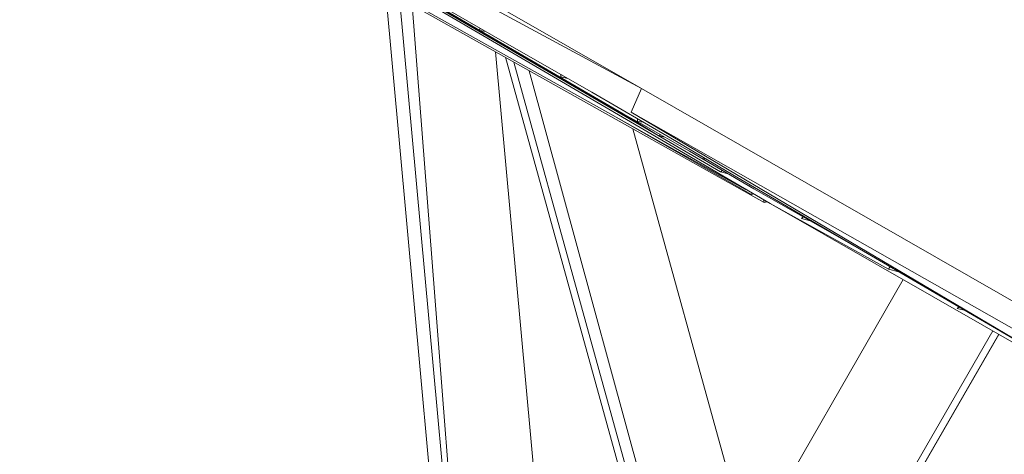
# Model space of a CAD drawing. Units: millimetres. Extents: x -3215 to 62258, y -5840 to 3415.
# Drawn here: x -789 to -673, y 136 to 187 of the extents above; entities that cross this region are included whole.
import ezdxf

# ---------------------------------------------------------------- set-up
doc = ezdxf.new("R2010")
doc.units = ezdxf.units.MM
doc.header["$MEASUREMENT"] = 0
doc.layers.add('CWPq169.253', color=250, linetype='Continuous', lineweight=25)

msp = doc.modelspace()

# ---------------------------------------------------------------- linework, layer by layer
at = {"layer": 'CWPq169.253', "color": 18, "lineweight": 20}
msp.add_open_spline([(-2457.5962, 2137.0049), (-2457.5962, 2137.0049), (-687.0962, 3145.7949), (-687.0962, 3145.7949), (-213.7824, 3415.4782), (324.6608, 3415.4952), (797.9917, 3145.8418), (797.9917, 3145.8418), (2568.7517, 2137.0518), (2568.7517, 2137.0518), (3049.9531, 1862.9146), (3326.2489, 1387.5244), (3326.2489, 833.7139), (3326.2489, 833.7139), (3326.2489, -1246.7861), (3326.2489, -1246.7861), (3326.2489, -1802.2406), (3048.1611, -2278.9974), (2564.6741, -2552.4385), (2564.6741, -2552.4385), (780.9741, -3561.2285), (780.9741, -3561.2285), (306.7865, -3829.4102), (-231.6773, -3827.7006), (-704.1524, -3556.5132), (-704.1524, -3556.5132), (-2461.7124, -2547.7232), (-2461.7124, -2547.7232), (-2940.5566, -2272.88), (-3215.0111, -1798.9007), (-3215.0111, -1246.7861), (-3215.0111, -1246.7861), (-3215.0111, 833.7139), (-3215.0111, 833.7139), (-3215.0111, 1387.4911), (-2938.7514, 1862.8537), (-2457.5962, 2137.0049)], degree=3, knots=[0, 0, 0, 0, 0.08333333, 0.08333333, 0.08333333, 0.16666667, 0.16666667, 0.16666667, 0.25, 0.25, 0.25, 0.33333333, 0.33333333, 0.33333333, 0.41666667, 0.41666667, 0.41666667, 0.5, 0.5, 0.5, 0.58333333, 0.58333333, 0.58333333, 0.66666667, 0.66666667, 0.66666667, 0.75, 0.75, 0.75, 0.83333333, 0.83333333, 0.83333333, 0.91666667, 0.91666667, 0.91666667, 1, 1, 1, 1], dxfattribs=at)
for points in [[(-817.8011, 237.6439), (-817.8011, 237.6439), (-715.7511, 179.1739), (-715.7511, 179.1739)], [(-818.7711, 234.7839), (-818.7711, 234.7839), (-715.7511, 179.1739), (-715.7511, 179.1739)], [(-700.6111, 165.6239), (-700.6111, 165.6239), (-818.7711, 234.7839), (-818.7711, 234.7839)], [(-818.7711, 234.7839), (-818.7711, 234.7839), (-713.7911, 173.6239), (-713.7911, 173.6239)], [(-701.3411, 165.7439), (-701.3411, 165.7439), (-785.0811, 212.8039), (-785.0811, 212.8039)], [(-713.7911, 173.6239), (-713.7911, 173.6239), (-753.8311, 196.9939), (-753.8311, 196.9939)], [(-734.7911, 186.0139), (-734.7911, 186.0139), (-744.0711, 191.4439), (-744.0711, 191.4439)], [(-713.7911, 173.6239), (-713.7911, 173.6239), (-744.0711, 191.4439), (-744.0711, 191.4439)], [(-736.7411, 90.5539), (-736.7411, 90.5539), (-745.8811, 190.7739), (-745.8811, 190.7739)], [(-703.5411, 167.2739), (-703.5411, 167.2739), (-745.5311, 190.8339), (-745.5311, 190.8339)], [(-734.7911, 86.4639), (-734.7911, 86.4639), (-744.2211, 189.8439), (-744.2211, 189.8439)], [(-742.7511, 189.0139), (-742.7511, 189.0139), (-734.7911, 86.4639), (-734.7911, 86.4639)], [(-732.1011, 184.7339), (-732.1011, 184.7339), (-740.1611, 189.3739), (-740.1611, 189.3739)], [(-734.7911, 186.0139), (-734.7911, 186.0139), (-734.7911, 186.2839), (-734.7911, 186.2839)], [(-717.9411, 176.1839), (-717.9411, 176.1839), (-734.7911, 186.0139), (-734.7911, 186.0139)], [(-734.7911, 186.0139), (-734.7911, 186.0139), (-734.0711, 185.8639), (-734.0711, 185.8639)], [(-721.6111, 178.7539), (-721.6111, 178.7539), (-732.1011, 184.7339), (-732.1011, 184.7339)], [(-724.5411, 91.5939), (-724.5411, 91.5939), (-732.9311, 183.4939), (-732.9311, 183.4939)], [(-605.1511, -275.5961), (-605.1511, -275.5961), (-731.7811, 182.8539), (-731.7811, 182.8539)], [(-603.9311, -276.9961), (-603.9311, -276.9961), (-730.7811, 182.2839), (-730.7811, 182.2839)], [(-728.9611, 181.2639), (-728.9611, 181.2639), (-603.9311, -276.9961), (-603.9311, -276.9961)], [(-725.2711, 180.8439), (-725.2711, 180.8439), (-725.2711, 180.5239), (-725.2711, 180.5239)], [(-725.2711, 180.5239), (-725.2711, 180.5239), (-724.4311, 180.3539), (-724.4311, 180.3539)], [(-712.3311, 173.3139), (-712.3311, 173.3139), (-721.6111, 178.7539), (-721.6111, 178.7539)], [(-715.7511, 179.1739), (-715.7511, 179.1739), (-716.9711, 176.3639), (-716.9711, 176.3639)], [(-715.7511, 179.1739), (-715.7511, 179.1739), (-122.0011, -161.3961), (-122.0011, -161.3961)], [(-702.8111, 166.6639), (-702.8111, 166.6639), (-719.3611, 176.1539), (-719.3611, 176.1539)], [(-717.9411, 176.1839), (-717.9411, 176.1839), (-715.5011, 174.8439), (-715.5011, 174.8439)], [(-713.7911, 173.6239), (-713.7911, 173.6239), (-717.9411, 176.1839), (-717.9411, 176.1839)], [(-122.0011, -161.3961), (-122.0011, -161.3961), (-716.9711, 176.3639), (-716.9711, 176.3639)], [(-716.9711, 176.3639), (-716.9711, 176.3639), (-660.5711, 142.9839), (-660.5711, 142.9839)], [(-716.2311, 175.6039), (-716.2311, 175.6039), (-716.2311, 175.2739), (-716.2311, 175.2739)], [(-716.2311, 175.2739), (-716.2311, 175.2739), (-715.5311, 175.1939), (-715.5311, 175.1939)], [(-716.8011, 174.4339), (-716.8011, 174.4339), (-593.4311, -272.3661), (-593.4311, -272.3661)], [(-715.5011, 174.8439), (-715.5011, 174.8439), (-710.1311, 171.7939), (-710.1311, 171.7939)], [(-713.7911, 173.6239), (-713.7911, 173.6239), (-713.5311, 173.7239), (-713.5311, 173.7239)], [(-713.7911, 173.6239), (-713.7911, 173.6239), (-713.0211, 173.4339), (-713.0211, 173.4339)], [(-706.4711, 169.3539), (-706.4711, 169.3539), (-713.7911, 173.6239), (-713.7911, 173.6239)], [(-705.0011, 168.9839), (-705.0011, 168.9839), (-712.3311, 173.3139), (-712.3311, 173.3139)], [(-710.1311, 171.7939), (-710.1311, 171.7939), (-702.5611, 167.3339), (-702.5611, 167.3339)], [(-708.4211, 171.0039), (-708.4211, 171.0039), (-708.4211, 170.8739), (-708.4211, 170.8739)], [(-708.4211, 170.8739), (-708.4211, 170.8739), (-708.2211, 170.8839), (-708.2211, 170.8839)], [(-706.4711, 169.3539), (-706.4711, 169.3539), (-706.2211, 169.4939), (-706.2211, 169.4939)], [(-706.4711, 169.3539), (-706.4711, 169.3539), (-705.5611, 169.1039), (-705.5611, 169.1039)], [(-667.0111, 146.7939), (-667.0111, 146.7939), (-705.0011, 168.9839), (-705.0011, 168.9839)], [(-703.4611, 167.2939), (-703.4611, 167.2939), (-703.5411, 167.2739), (-703.5411, 167.2739)], [(-703.4711, 167.2939), (-703.4711, 167.2939), (-703.5411, 167.2739), (-703.5411, 167.2739)], [(-703.0511, 167.8439), (-703.0511, 167.8439), (-703.0511, 167.7639), (-703.0511, 167.7639)], [(-703.0511, 167.7639), (-703.0511, 167.7639), (-703.0011, 167.8139), (-703.0011, 167.8139)], [(-702.8111, 166.6639), (-702.8111, 166.6639), (-702.7511, 166.8739), (-702.7511, 166.8739)], [(-702.5611, 167.3339), (-702.5611, 167.3339), (-693.2911, 162.0839), (-693.2911, 162.0839)], [(-702.5511, 166.7539), (-702.5511, 166.7539), (-702.8111, 166.6639), (-702.8111, 166.6639)], [(-701.3411, 165.7439), (-701.3411, 165.7439), (-701.4011, 166.0939), (-701.4011, 166.0939)], [(-701.0311, 165.8739), (-701.0311, 165.8739), (-701.3411, 165.7439), (-701.3411, 165.7439)], [(-700.9811, 165.8339), (-700.9811, 165.8339), (-701.3411, 165.7439), (-701.3411, 165.7439)], [(-686.6911, 157.8739), (-686.6911, 157.8739), (-700.6111, 165.6239), (-700.6111, 165.6239)], [(-700.6111, 165.6239), (-700.6111, 165.6239), (-599.7811, 107.8239), (-599.7811, 107.8239)], [(-696.9511, 163.8539), (-696.9511, 163.8539), (-696.7611, 164.0539), (-696.7611, 164.0539)], [(-696.9511, 163.8539), (-696.9511, 163.8539), (-695.9111, 163.5639), (-695.9111, 163.5639)], [(-693.2911, 162.0839), (-693.2911, 162.0839), (-689.0511, 159.6639), (-689.0511, 159.6639)], [(-686.5211, 158.1939), (-686.5211, 158.1939), (-686.6911, 157.8739), (-686.6911, 157.8739)], [(-686.6911, 157.8739), (-686.6911, 157.8739), (-685.4911, 157.5839), (-685.4911, 157.5839)], [(-684.9711, 156.6539), (-684.9711, 156.6539), (-703.1511, 125.0239), (-703.1511, 125.0239)], [(-832.8511, 155.2039), (-832.8511, 155.2039), (-737.5111, 98.9439), (-737.5111, 98.9439)], [(-678.4011, 153.4439), (-678.4011, 153.4439), (-678.6411, 153.2339), (-678.6411, 153.2339)], [(-678.6411, 153.2339), (-678.6411, 153.2339), (-677.6511, 153.0139), (-677.6511, 153.0139)], [(-674.4311, 150.6139), (-674.4311, 150.6139), (-695.2411, 114.4839), (-695.2411, 114.4839)], [(-673.7311, 150.2139), (-673.7311, 150.2139), (-698.3311, 107.5439), (-698.3311, 107.5439)], [(-673.7111, 150.2039), (-673.7111, 150.2039), (-698.3211, 107.5039), (-698.3211, 107.5039)], [(-741.6311, 87.0139), (-741.6311, 87.0139), (-837.9311, 143.9139), (-837.9311, 143.9139)]]:
    msp.add_open_spline(points, degree=3, dxfattribs=at)

doc.saveas('drawing.dxf')
